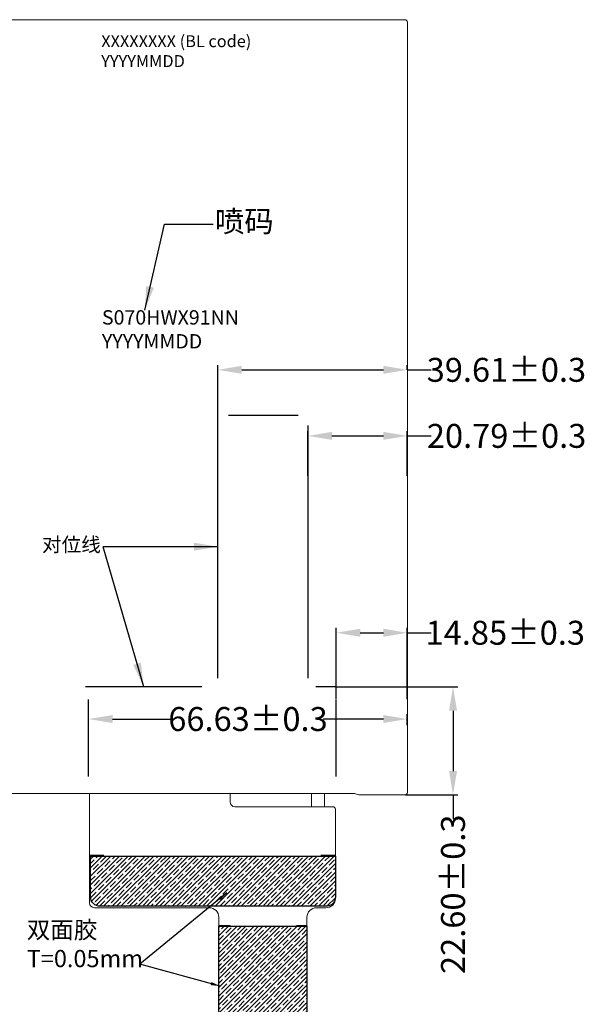
# Model space of a CAD drawing. Units: millimetres. Extents: x 3121 to 3834, y -1099 to -605.
# Drawn here: x 3486 to 3605, y -930 to -724 of the extents above; entities that cross this region are included whole.
import ezdxf

# ---------------------------------------------------------------- set-up
doc = ezdxf.new("R2010")
doc.units = ezdxf.units.MM
doc.header["$LTSCALE"] = 15
doc.header["$PDMODE"] = 34
doc.layers.add('DIM', color=3, linetype='Continuous')
doc.layers.add('FPC', color=40, linetype='Continuous')
doc.styles.get("Standard").update_dxf_attribs({"font": 'arial.ttf', "height": 5})
doc.dimstyles.new('ISO-25', dxfattribs={"dimtxt": 2, "dimasz": 2, "dimexe": 1.25, "dimexo": 0.625, "dimtad": 0, "dimdsep": 46, "dimtxsty": 'Standard', "dimcen": 2.5, "dimadec": 0, "dimazin": 0, "dimtfac": 1, "dimtmove": 0, "dimatfit": 3, "dimfxl": 1, "dimarcsym": 0})
doc.dimstyles.get("Standard").update_dxf_attribs({"dimtxt": 5, "dimasz": 5, "dimexe": 0.8, "dimexo": 0.1, "dimgap": 0.09, "dimtad": 0, "dimzin": 0, "dimdsep": 46, "dimtxsty": 'Standard', "dimcen": 0.09, "dimclrd": 256, "dimclre": 256, "dimclrt": 256, "dimadec": 0, "dimazin": 0, "dimtfac": 1, "dimtmove": 0, "dimatfit": 3, "dimfxl": 1, "dimtolj": 1, "dimtzin": 0, "dimlwd": -1, "dimlwe": -1, "dimarcsym": 0})
doc.dimstyles.new('STANDARD$0', dxfattribs={"dimtxt": 1, "dimasz": 5, "dimexe": 1, "dimexo": 0.1, "dimgap": 0.5, "dimtad": 0, "dimzin": 1, "dimdsep": 46, "dimtxsty": 'Standard', "dimcen": 0.09, "dimclrd": 256, "dimclre": 256, "dimclrt": 256, "dimadec": 0, "dimazin": 2, "dimtfac": 1, "dimtmove": 0, "dimatfit": 3, "dimfxl": 1, "dimtolj": 1, "dimarcsym": 0})

# ---------------------------------------------------------------- blocks, each defined once
blk = doc.blocks.new('*D34')
at = {"layer": 'Defpoints', "color": 0}
for p in [(3567.34, -810.75), (3546.56, -819.23), (3567.34, -819.23)]:
    blk.add_point(p, dxfattribs=at)
at = {"layer": 'DIM', "lineweight": -2}
for p, q in [((3546.56, -819.13), (3546.56, -809.75)), ((3551.56, -810.75), (3562.34, -810.75)), ((3567.34, -819.13), (3567.34, -809.75)), ((3567.34, -810.75), (3572.34, -810.75))]:
    blk.add_line(p, q, dxfattribs=at)
at = {"layer": 'DIM'}
for points in [[(3551.56, -809.92), (3551.56, -811.58), (3546.56, -810.75)], [(3562.34, -809.92), (3562.34, -811.58), (3567.34, -810.75)]]:
    blk.add_solid(points, dxfattribs=at)
at = {"layer": 'DIM', "insert": (3588.09, -810.75), "char_height": 5, "attachment_point": 5}
blk.add_mtext('\\A1;20.79{\\fArial|b0|i0|c134|p34;%%P}0.3', dxfattribs=at)
blk = doc.blocks.new('*D35')
at = {"layer": 'Defpoints', "color": 0}
for p in [(3567.34, -796.95), (3567.34, -797.07), (3527.73, -808.59)]:
    blk.add_point(p, dxfattribs=at)
at = {"layer": 'DIM', "lineweight": -2}
for p, q in [((3527.73, -808.49), (3527.73, -795.95)), ((3567.34, -796.97), (3567.34, -795.95)), ((3532.73, -796.95), (3562.34, -796.95)), ((3567.34, -796.95), (3572.34, -796.95))]:
    blk.add_line(p, q, dxfattribs=at)
at = {"layer": 'DIM'}
for points in [[(3532.73, -796.11), (3532.73, -797.78), (3527.73, -796.95)], [(3562.34, -796.11), (3562.34, -797.78), (3567.34, -796.95)]]:
    blk.add_solid(points, dxfattribs=at)
at = {"layer": 'DIM', "insert": (3588.05, -796.95), "char_height": 5, "attachment_point": 5}
blk.add_mtext('\\A1;39.61{\\fArial|b0|i0|c134|p34;%%P}0.3', dxfattribs=at)
blk = doc.blocks.new('*D36')
at = {"layer": 'Defpoints', "color": 0}
for p in [(3567.34, -851.9), (3552.49, -865.9), (3567.34, -865.9)]:
    blk.add_point(p, dxfattribs=at)
at = {"layer": 'DIM', "lineweight": -2}
for p, q in [((3552.49, -865.8), (3552.49, -850.9)), ((3557.49, -851.9), (3562.34, -851.9)), ((3567.34, -865.8), (3567.34, -850.9)), ((3567.34, -851.9), (3572.34, -851.9))]:
    blk.add_line(p, q, dxfattribs=at)
at = {"layer": 'DIM'}
for points in [[(3557.49, -851.06), (3557.49, -852.73), (3552.49, -851.9)], [(3562.34, -851.06), (3562.34, -852.73), (3567.34, -851.9)]]:
    blk.add_solid(points, dxfattribs=at)
at = {"layer": 'DIM', "insert": (3587.82, -851.9), "char_height": 5, "attachment_point": 5}
blk.add_mtext('\\A1;14.85{\\fArial|b0|i0|c134|p34;%%P}0.3', dxfattribs=at)
blk = doc.blocks.new('*D37')
at = {"layer": 'Defpoints', "color": 0}
for p in [(3567.34, -869.93), (3500.71, -871.33), (3567.34, -871.33)]:
    blk.add_point(p, dxfattribs=at)
at = {"layer": 'DIM', "lineweight": -2}
for p, q in [((3500.71, -871.23), (3500.71, -868.93)), ((3505.71, -869.93), (3518.31, -869.93)), ((3562.34, -869.93), (3549.75, -869.93)), ((3567.34, -871.23), (3567.34, -868.93))]:
    blk.add_line(p, q, dxfattribs=at)
at = {"layer": 'DIM'}
for points in [[(3505.71, -869.1), (3505.71, -870.76), (3500.71, -869.93)], [(3562.34, -869.1), (3562.34, -870.76), (3567.34, -869.93)]]:
    blk.add_solid(points, dxfattribs=at)
at = {"layer": 'DIM', "insert": (3534.03, -869.93), "char_height": 5, "attachment_point": 5}
blk.add_mtext('\\A1;66.63{\\fArial|b0|i0|c134|p34;%%P}0.3', dxfattribs=at)
blk = doc.blocks.new('*D38')
at = {"layer": 'Defpoints', "color": 0}
for p in [(3552.49, -863.2), (3566.84, -885.8), (3576.89, -885.8)]:
    blk.add_point(p, dxfattribs=at)
at = {"layer": 'DIM', "lineweight": -2}
for p, q in [((3552.59, -863.2), (3577.89, -863.2)), ((3576.89, -868.2), (3576.89, -880.8)), ((3566.94, -885.8), (3577.89, -885.8)), ((3576.89, -885.8), (3576.89, -890.8))]:
    blk.add_line(p, q, dxfattribs=at)
at = {"layer": 'DIM'}
for points in [[(3576.06, -868.2), (3577.73, -868.2), (3576.89, -863.2)], [(3576.06, -880.8), (3577.73, -880.8), (3576.89, -885.8)]]:
    blk.add_solid(points, dxfattribs=at)
at = {"layer": 'DIM', "insert": (3576.89, -906.55), "char_height": 5, "attachment_point": 5, "rotation": 90}
blk.add_mtext('\\A1;22.60{\\fArial|b0|i0|c134|p34;%%P}0.3', dxfattribs=at)

msp = doc.modelspace()

# ---------------------------------------------------------------- hatches: boundary and pattern name
at = {"ltscale": 5}
h = msp.add_hatch(dxfattribs=at)
h.set_pattern_fill('ANSI35', color=2, scale=0.2, style=0)
edge = h.paths.add_edge_path()
edge.add_arc((3503.123, -907.074), 2, 179.65857, 269.99928, ccw=False)
edge.add_line((3501.123, -907.062), (3501.123, -898.565))
edge.add_line((3501.123, -898.565), (3552.29, -898.565))
edge.add_line((3552.29, -898.565), (3552.29, -907.062))
edge.add_arc((3550.396, -907.17), 1.897, -85.54358, 3.27198, ccw=False)
edge.add_line((3550.543, -909.062), (3503.082, -909.074))
h = msp.add_hatch(dxfattribs=at)
h.set_pattern_fill('ANSI35', color=2, scale=0.2, style=0)
h.set_pattern_definition([(45, (-3303.4655, -1289.8608), (-0.89802561, 0.89802561), []), (45, (-3302.5674, -1289.8608), (-0.89802561, 0.89802561), [1.5875, -0.3175, 0, -0.3175])])
h.paths.add_polyline_path([(3527.93, -913.246), (3546.358, -913.246), (3546.358, -938.242), (3527.93, -938.242)])

# ---------------------------------------------------------------- linework, layer by layer
at = {"color": 5, "lineweight": 0}
for p, q in [((3566.843, -723.769), (3464.383, -723.769)), ((3567.343, -885.299), (3567.343, -724.269)), ((3556.196, -885.499), (3475.03, -885.499)), ((3556.484, -885.541), (3557.203, -885.757)), ((3557.49, -885.799), (3566.843, -885.799))]:
    msp.add_line(p, q, dxfattribs=at)
at = {"ltscale": 5, "const_width": 0.2}
for points in [[(3500.958, -898.365), (3503.946, -898.365)], [(3552.19, -898.365), (3549.201, -898.365)], [(3530.324, -913.046), (3527.93, -913.046)], [(3546.358, -913.046), (3544.123, -913.046)]]:
    msp.add_lwpolyline(points, dxfattribs=at)
at = {"color": 2, "ltscale": 5}
msp.add_lwpolyline([(3503.123, -909.074, -0.4159563), (3501.123, -907.062), (3501.123, -898.565), (3552.29, -898.565), (3552.29, -907.062, -0.4081716), (3550.543, -909.062), (3503.082, -909.074)], format="xyb", dxfattribs=at)
msp.add_lwpolyline([(3527.93, -913.246), (3546.358, -913.246), (3546.358, -938.242), (3527.93, -938.242)], close=True, dxfattribs=at)
at = {"color": 5, "lineweight": 0}
for centre, radius, start, end in [((3566.843, -724.269), 0.5, 0, 90), ((3556.196, -886.499), 1, 73.30076, 90), ((3557.49, -884.799), 1, 253.30076, 270), ((3566.843, -885.299), 0.5, 270, 0)]:
    msp.add_arc(centre, radius, start, end, dxfattribs=at)
at = {"layer": 'DIM', "color": 0}
for p, q in [((3529.93, -806.394), (3544.488, -806.39)), ((3527.73, -861.396), (3527.73, -808.594)), ((3546.558, -808.594), (3546.558, -861.396)), ((3524.401, -863.196), (3500.045, -863.196)), ((3552.508, -863.196), (3548.202, -863.196)), ((3500.712, -881.91), (3500.712, -865.85)), ((3552.49, -881.957), (3552.49, -865.897))]:
    msp.add_line(p, q, dxfattribs=at)
at = {"layer": 'FPC', "color": 30, "lineweight": 0}
for p, q in [((3500.909, -885.499), (3500.909, -908.362)), ((3500.909, -885.499), (3500.909, -907.362)), ((3530.277, -885.499), (3530.277, -887.259)), ((3547.335, -888.259), (3547.335, -885.499)), ((3550.035, -888.259), (3550.035, -885.499)), ((3531.277, -888.259), (3551.794, -888.259)), ((3552.29, -907.492), (3552.294, -888.759)), ((3552.29, -907.362), (3552.29, -888.759)), ((3501.909, -909.362), (3525.93, -909.362)), ((3502.909, -909.362), (3525.93, -909.362)), ((3548.358, -909.362), (3550.286, -909.362)), ((3548.358, -909.362), (3550.29, -909.362)), ((3527.93, -911.362), (3527.93, -964.164)), ((3546.358, -964.164), (3546.358, -911.362)), ((3546.358, -964.289), (3546.358, -911.362))]:
    msp.add_line(p, q, dxfattribs=at)
for centre, radius, start, end in [((3531.277, -887.259), 1, 180, 270), ((3551.79, -888.759), 0.5, 0, 90), ((3551.794, -888.759), 0.5, 0, 90), ((3550.414, -907.491), 1.876, 266.06382, 3.93618), ((3501.909, -908.362), 1, 180, 270), ((3525.93, -911.362), 2, 0, 90), ((3548.358, -911.362), 2, 90, 180), ((3548.358, -911.362), 2, 90, 180)]:
    msp.add_arc(centre, radius, start, end, dxfattribs=at)

# ---------------------------------------------------------------- texts
at = {"layer": 'DIM', "color": 0, "ltscale": 0.5, "attachment_point": 1}
for s, insert, char_height, width in [('XXXXXXXX (BL code)\\PYYYYMMDD', (3503.35, -727.007), 2.5, 76.07635), ('S070HWX91NN\\PYYYYMMDD', (3503.492, -784.487), 3, 60.86108)]:
    msp.add_mtext(s, dxfattribs=dict(at, insert=insert, char_height=char_height, width=width))
at = {"layer": 'DIM', "color": 0, "insert": (3527.121, -763.651), "char_height": 4.5, "width": 16.60443, "attachment_point": 1}
msp.add_mtext('{\\fSimSun|b0|i0|c134|p2;喷码}', dxfattribs=at)
at = {"layer": 'DIM', "attachment_point": 1}
for s, insert, char_height, width in [('{\\fSimSun|b0|i0|c134|p2;对位线}', (3490.974, -831.969), 3, 21.7341), ('双面胶\\PT=0.05mm', (3487.781, -912.19), 3.6, 26.08092)]:
    msp.add_mtext(s, dxfattribs=dict(at, insert=insert, char_height=char_height, width=width))

# ---------------------------------------------------------------- dimensions: what is measured, and where the dimension line sits
at = {"layer": 'DIM'}
dim = msp.add_linear_dim(base=(3567.343, -796.948), p1=(3527.73, -808.594), p2=(3567.343, -797.074), text='<>{\\fArial|b0|i0|c134|p34;%%P}0.3', dimstyle='STANDARD$0', override={"dimfxl": 1.5, "dimarcsym": 1}, dxfattribs=at)
dim.commit()
dim.dimension.update_dxf_attribs({"geometry": '*D35', "text_midpoint": (3588.049, -796.948), "dimtype": 160})
for base, p1, p2, picture, middle in [((3567.3431, -810.7502), (3546.5578, -819.2344), (3567.3431, -819.2344), '*D34', (3588.0938, -810.7502)), ((3567.343, -851.896), (3552.49, -865.897), (3567.343, -865.897), '*D36', (3587.816, -851.896)), ((3567.343, -869.932), (3500.712, -871.331), (3567.343, -871.331), '*D37', (3534.028, -869.932))]:
    dim = msp.add_linear_dim(base=base, p1=p1, p2=p2, text='<>{\\fArial|b0|i0|c134|p34;%%P}0.3', dimstyle='STANDARD$0', override={"dimfxl": 1.5, "dimarcsym": 1}, dxfattribs=at)
    dim.commit()
    dim.dimension.update_dxf_attribs({"geometry": picture, "text_midpoint": middle})
dim = msp.add_linear_dim(base=(3576.893, -885.799), p1=(3552.49, -863.196), p2=(3566.843, -885.799), angle=90, text='<>{\\fArial|b0|i0|c134|p34;%%P}0.3', dimstyle='STANDARD$0', override={"dimfxl": 1.5, "dimarcsym": 1}, dxfattribs=at)
dim.commit()
dim.dimension.update_dxf_attribs({"geometry": '*D38', "text_midpoint": (3576.893, -906.55)})

# ---------------------------------------------------------------- leaders
for points in [[(3512.436, -784.487), (3516.599, -766.503), (3526.765, -766.503)], [(3527.73, -833.908), (3503.754, -833.908)], [(3512.223, -863.196), (3503.754, -833.908)]]:
    msp.add_leader(points, dimstyle='Standard', override={"dimgap": 0.09, "dimtad": 0, "dimfxl": 1.5, "dimarcsym": 1}, dxfattribs=at)
at = {"layer": 'DIM', "color": 3, "lineweight": 0}
for points in [[(3529.607, -906.264), (3511.423, -921.172)], [(3528.23, -925.744), (3511.423, -921.172)]]:
    msp.add_leader(points, dimstyle='ISO-25', override={"dimgap": 0.625, "dimtad": 0}, dxfattribs=at)

doc.saveas('drawing.dxf')
